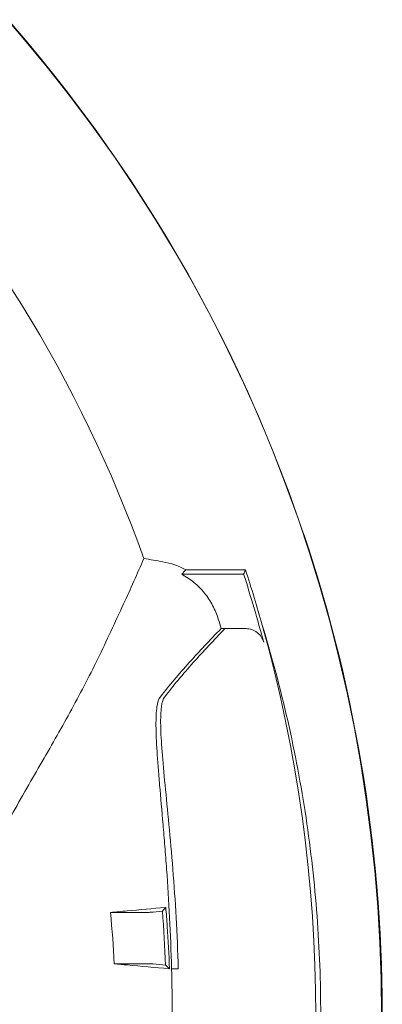
# Model space of a CAD drawing. Units: inches. Extents: x 3 to 13.7, y 0.4 to 9.8.
# Drawn here: x 5 to 5.2, y 8.7 to 9.4 of the extents above; entities that cross this region are included whole.
import ezdxf

# ---------------------------------------------------------------- set-up
doc = ezdxf.new("R2010")
doc.units = ezdxf.units.IN
doc.header["$MEASUREMENT"] = 0

msp = doc.modelspace()

# ---------------------------------------------------------------- linework, layer by layer
at = {"color": 7, "linetype": 'Continuous', "lineweight": 15}
for p, q in [((5.16096, 9.03116), (5.16075, 9.03137)), ((5.08108, 9.00566), (5.12152, 9.00566)), ((5.08382, 9.00851), (5.12273, 9.00851)), ((5.10678, 8.97016), (5.10924, 8.97016)), ((5.10924, 8.97016), (5.12305, 8.97016)), ((5.03461, 8.78503), (5.04647, 8.78503)), ((5.0484, 8.78503), (5.04647, 8.78503)), ((5.07072, 8.7883), (5.07061, 8.7883)), ((5.03709, 8.75158), (5.04647, 8.75158)), ((5.04647, 8.75158), (5.05044, 8.75158)), ((5.07885, 8.7483), (5.07449, 8.7483))]:
    msp.add_line(p, q, dxfattribs=at)
for radius, start, end in [(0.98443, 18.54312, 71.45688), (0.98413, 315.26658, 44.73342), (0.8808, 19.74725, 43.69889), (0.98456, 340.56166, 18.52768), (0.93914, 14.9946, 17.81686), (0.94117, 15.66716, 17.95959), (0.94117, 344.33284, 15.66716), (0.84378, 2.20221, 4.59364), (0.8462, 3.90902, 4.74509)]:
    msp.add_arc((4.22742, 8.7183), radius, start, end, dxfattribs=at)
for points in [[(5.04314, 8.98622), (5.04771, 8.99602), (5.05213, 9.00594), (5.05642, 9.0159)], [(5.06884, 9.01371), (5.0647, 9.01444), (5.06056, 9.01517), (5.05642, 9.0159)], [(5.06884, 9.01371), (5.07411, 9.01278), (5.07911, 9.01105), (5.08382, 9.00851)], [(5.08382, 9.00851), (5.0829, 9.00756), (5.08199, 9.00661), (5.08108, 9.00566)], [(5.12273, 9.00851), (5.12233, 9.00756), (5.12193, 9.00661), (5.12152, 9.00566)], [(5.10678, 8.97016), (5.10619, 8.9722), (5.10559, 8.97424), (5.10498, 8.97628)], [(5.04547, 8.78603), (5.04185, 8.7857), (5.03825, 8.78537), (5.03461, 8.78503)], [(5.03461, 8.78503), (5.03572, 8.7739), (5.03654, 8.76275), (5.03709, 8.75158)], [(5.04547, 8.78603), (5.05365, 8.78679), (5.0619, 8.78755), (5.07061, 8.7883)], [(5.06849, 8.78588), (5.06579, 8.78563), (5.06309, 8.78538), (5.06038, 8.78513)], [(5.07166, 8.77599), (5.07228, 8.76679), (5.07275, 8.75756), (5.07308, 8.74832)], [(5.03709, 8.75158), (5.03997, 8.75131), (5.04283, 8.75105), (5.04569, 8.75079)], [(5.07308, 8.74832), (5.06357, 8.74914), (5.05462, 8.74996), (5.04569, 8.75079)], [(5.0624, 8.75148), (5.06513, 8.75123), (5.06785, 8.75098), (5.07058, 8.75073)], [(5.07486, 8.7183), (5.07486, 8.72843), (5.07473, 8.73843), (5.07449, 8.7483)]]:
    msp.add_open_spline(points, degree=3, dxfattribs=at)
for points, knots in [([(5.08108, 9.00566), (5.08395, 9.00411), (5.08663, 9.0023), (5.09035, 8.99922), (5.09154, 8.99813), (5.09383, 8.99583), (5.09492, 8.99461), (5.09799, 8.99084), (5.09977, 8.98816), (5.10279, 8.98245), (5.10404, 8.97941), (5.10498, 8.97628)], [0, 0, 0, 0, 0.25, 0.25, 0.375, 0.375, 0.5, 0.5, 0.75, 0.75, 1, 1, 1, 1]), ([(4.96851, 8.84577), (4.97196, 8.85191), (4.97536, 8.85793), (4.98212, 8.86974), (4.98547, 8.87553), (4.99542, 8.89275), (5.0019, 8.90404), (5.01132, 8.92121), (5.0144, 8.92697), (5.02045, 8.93862), (5.02341, 8.9445), (5.02921, 8.95638), (5.03205, 8.96237), (5.03764, 8.97435), (5.04039, 8.98034), (5.04314, 8.98622)], [0, 0, 0, 0, 0.125, 0.125, 0.25, 0.25, 0.5, 0.5, 0.625, 0.625, 0.75, 0.75, 0.875, 0.875, 1, 1, 1, 1]), ([(5.13362, 8.97246), (5.13994, 8.9519), (5.14549, 8.93114), (5.15502, 8.88921), (5.15901, 8.86806), (5.16539, 8.82556), (5.16779, 8.80416), (5.17099, 8.76129), (5.17179, 8.73982), (5.17179, 8.7183)], [0, 0, 0, 0, 0.25, 0.25, 0.5, 0.5, 0.75, 0.75, 1, 1, 1, 1]), ([(5.06716, 8.92569), (5.07007, 8.92941), (5.07309, 8.93312), (5.07937, 8.94054), (5.08262, 8.94425), (5.09263, 8.95536), (5.09964, 8.96276), (5.10678, 8.97016)], [0, 0, 0, 0, 0.25, 0.25, 0.5, 0.5, 1, 1, 1, 1]), ([(5.10924, 8.97016), (5.10215, 8.96276), (5.09519, 8.95536), (5.08528, 8.94425), (5.08206, 8.94054), (5.07585, 8.93312), (5.07287, 8.92941), (5.07, 8.92569)], [0, 0, 0, 0, 0.5, 0.5, 0.75, 0.75, 1, 1, 1, 1]), ([(5.12305, 8.97016), (5.12437, 8.97016), (5.12565, 8.96995), (5.12814, 8.9691), (5.12928, 8.96849), (5.1324, 8.96609), (5.1339, 8.96383), (5.13459, 8.96129)], [0, 0, 0, 0, 0.25, 0.25, 0.5, 0.5, 1, 1, 1, 1]), ([(5.07449, 8.7483), (5.07421, 8.75972), (5.07377, 8.77084), (5.07267, 8.79249), (5.072, 8.80302), (5.07089, 8.81838), (5.0705, 8.82338), (5.06973, 8.83308), (5.06933, 8.83778), (5.06816, 8.85148), (5.0674, 8.86005), (5.06637, 8.87205), (5.06605, 8.87589), (5.06547, 8.88315), (5.06522, 8.88658), (5.06459, 8.8963), (5.06433, 8.90201), (5.06429, 8.90939), (5.06433, 8.91165), (5.06454, 8.91568), (5.06471, 8.91747), (5.06541, 8.92216), (5.06614, 8.92439), (5.06716, 8.92569)], [0, 0, 0, 0, 0.125, 0.125, 0.25, 0.25, 0.3125, 0.3125, 0.375, 0.375, 0.5, 0.5, 0.5625, 0.5625, 0.625, 0.625, 0.75, 0.75, 0.8125, 0.8125, 0.875, 0.875, 1, 1, 1, 1]), ([(5.07, 8.92569), (5.06899, 8.92439), (5.06829, 8.92216), (5.06743, 8.91593), (5.06728, 8.91191), (5.06747, 8.90204), (5.0678, 8.89631), (5.06881, 8.88335), (5.06948, 8.8761), (5.07104, 8.86007), (5.07189, 8.85149), (5.07362, 8.83323), (5.0745, 8.82355), (5.07613, 8.80305), (5.07686, 8.79251), (5.07807, 8.77084), (5.07854, 8.75972), (5.07885, 8.7483)], [0, 0, 0, 0, 0.125, 0.125, 0.25, 0.25, 0.375, 0.375, 0.5, 0.5, 0.625, 0.625, 0.75, 0.75, 0.875, 0.875, 1, 1, 1, 1]), ([(5.0484, 8.78503), (5.04989, 8.78503), (5.05135, 8.78503), (5.05343, 8.78504), (5.05409, 8.78504), (5.05534, 8.78505), (5.05594, 8.78505), (5.05868, 8.78508), (5.0601, 8.7851), (5.06038, 8.78513)], [0, 0, 0, 0, 0.25, 0.25, 0.375, 0.375, 0.5, 0.5, 1, 1, 1, 1]), ([(5.06849, 8.78588), (5.06883, 8.78625), (5.06918, 8.78662), (5.06952, 8.78699), (5.06992, 8.78743), (5.07032, 8.78787), (5.07072, 8.7883)], [-0.01621695, -0.01621695, -0.01621695, -0.01621695, 0, 0, 0, 0.01905134, 0.01905134, 0.01905134, 0.01905134]), ([(5.0624, 8.75148), (5.06225, 8.75149), (5.06184, 8.75151), (5.06085, 8.75152), (5.06046, 8.75153), (5.05957, 8.75154), (5.05907, 8.75154), (5.05633, 8.75157), (5.05342, 8.75158), (5.05044, 8.75158)], [0, 0, 0, 0, 0.25, 0.25, 0.375, 0.375, 0.5, 0.5, 1, 1, 1, 1]), ([(5.07058, 8.75073), (5.07096, 8.75036), (5.07135, 8.74998), (5.07173, 8.74961), (5.07218, 8.74918), (5.07263, 8.74875), (5.07308, 8.74832)], [-0.01621709, -0.01621709, -0.01621709, -0.01621709, 0, 0, 0, 0.01881732, 0.01881732, 0.01881732, 0.01881732])]:
    msp.add_open_spline(points, degree=3, knots=knots, dxfattribs=at)

doc.saveas('drawing.dxf')
